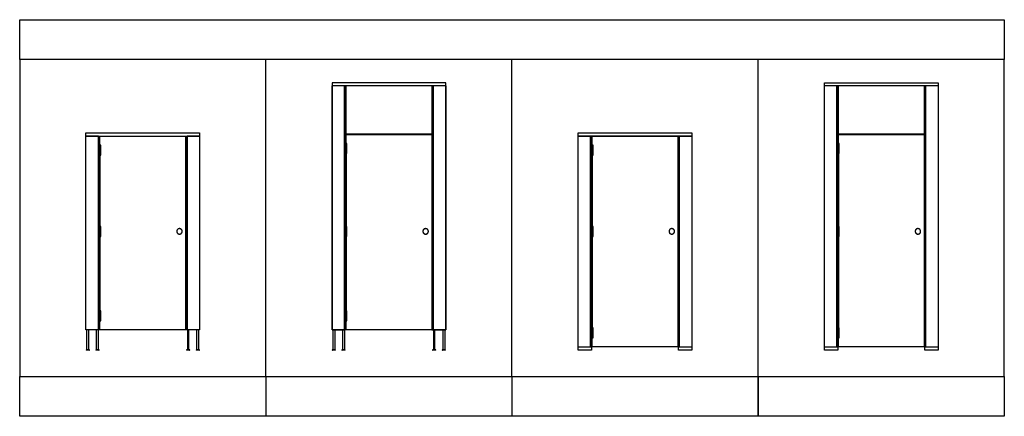
# Model space of a CAD drawing. Units: millimetres. Extents: x -37765 to 37543, y -14166 to 10883.
# Drawn here: x 8608 to 17808, y 7175 to 10883 of the extents above; entities that cross this region are included whole.
import ezdxf

# ---------------------------------------------------------------- set-up
doc = ezdxf.new("R2010")
doc.units = ezdxf.units.MM

msp = doc.modelspace()

# ---------------------------------------------------------------- linework, layer by layer
for p, q in [((8607.7, 10511.1), (8607.7, 10883.1)), ((8607.7, 10883.1), (10907.7, 10883.1)), ((10907.7, 10883.1), (13207.7, 10883.1)), ((13207.7, 10883.1), (15507.7, 10883.1)), ((15507.7, 10883.1), (17807.7, 10883.1)), ((17807.7, 10883.1), (17807.7, 10511.1)), ((10907.7, 10511.1), (8607.7, 10511.1)), ((8607.7, 10511.1), (8607.7, 7547.1)), ((10907.7, 7547.1), (10907.7, 10511.1)), ((13207.7, 10511.1), (10907.7, 10511.1)), ((13207.7, 7547.1), (13207.7, 10511.1)), ((15507.7, 10511.1), (13207.7, 10511.1)), ((15507.7, 7547.1), (15507.7, 10511.1)), ((17807.7, 10511.1), (15507.7, 10511.1)), ((17807.7, 7547.1), (17807.7, 10511.1)), ((12588.7, 10294.1), (11526.7, 10294.1)), ((11526.7, 10294.1), (11526.7, 10264.1)), ((11526.7, 7982.1), (11526.7, 10264.1)), ((11526.7, 10264.1), (11526.7, 7982.1)), ((12588.7, 10264.1), (11526.7, 10264.1)), ((11642.7, 7982.1), (11642.7, 10264.1)), ((11642.7, 10264.1), (11652.7, 10264.1)), ((11652.7, 10264.1), (11652.7, 9725.9)), ((11657.7, 9814.1), (11657.7, 10264.1)), ((12457.7, 10264.1), (12457.7, 9814.1)), ((12462.7, 7982.1), (12462.7, 10264.1)), ((12462.7, 10264.1), (12472.7, 10264.1)), ((12472.7, 10264.1), (12472.7, 7982.1)), ((12588.7, 10264.1), (12588.7, 10294.1)), ((12588.7, 10264.1), (12588.7, 7982.1)), ((12588.7, 7982.1), (12588.7, 10264.1)), ((16126.7, 10264.1), (16126.7, 10294.1)), ((16126.7, 10294.1), (17188.7, 10294.1)), ((16126.7, 7824.1), (16126.7, 10264.1)), ((17188.7, 10264.1), (16126.7, 10264.1)), ((16126.7, 7824.1), (16126.7, 10264.1)), ((16242.7, 7824.1), (16242.7, 10264.1)), ((16242.7, 10264.1), (16252.7, 10264.1)), ((16252.7, 10264.1), (16252.7, 9725.9)), ((16257.7, 9814.1), (16257.7, 10264.1)), ((17057.7, 10264.1), (17057.7, 9814.1)), ((17062.7, 7824.1), (17062.7, 10264.1)), ((17062.7, 10264.1), (17072.7, 10264.1)), ((17072.7, 10264.1), (17072.7, 7824.1)), ((17188.7, 10294.1), (17188.7, 10264.1)), ((17188.7, 10264.1), (17188.7, 7824.1)), ((17188.7, 10264.1), (17188.7, 7824.1)), ((9226.7, 9794.1), (9226.7, 9824.1)), ((9226.7, 9824.1), (10288.7, 9824.1)), ((9226.7, 7982.1), (9226.7, 9794.1)), ((9226.7, 9794.1), (9342.7, 9794.1)), ((9226.7, 7982.1), (9226.7, 9794.1)), ((9226.7, 9794.1), (9342.7, 9794.1)), ((9342.7, 9794.1), (9226.7, 9794.1)), ((9342.7, 7982.1), (9342.7, 9794.1)), ((9342.7, 9794.1), (9352.7, 9794.1)), ((9352.7, 9794.1), (10162.7, 9794.1)), ((9352.7, 9710.9), (9352.7, 9794.1)), ((9357.7, 9710.9), (9357.7, 9794.1)), ((9357.7, 9794.1), (10157.7, 9794.1)), ((10157.7, 9794.1), (10157.7, 7982.1)), ((10162.7, 7982.1), (10162.7, 9794.1)), ((10162.7, 9794.1), (10172.7, 9794.1)), ((10172.7, 9794.1), (10288.7, 9794.1)), ((10288.7, 9794.1), (10172.7, 9794.1)), ((10172.7, 9794.1), (10288.7, 9794.1)), ((10172.7, 9794.1), (10172.7, 7982.1)), ((10288.7, 9824.1), (10288.7, 9794.1)), ((10288.7, 9794.1), (10288.7, 7982.1)), ((10288.7, 9794.1), (10288.7, 7982.1)), ((12457.7, 9814.1), (11657.7, 9814.1)), ((11657.7, 9725.9), (11657.7, 9809.1)), ((11657.7, 9809.1), (12457.7, 9809.1)), ((11661.9, 9809.1), (11661.9, 9814.1)), ((11670.4, 9809.1), (11670.4, 9814.1)), ((12445, 9809.1), (12445, 9814.1)), ((12453.5, 9809.1), (12453.5, 9814.1)), ((12457.7, 9809.1), (12457.7, 7982.1)), ((13826.7, 9794.1), (13826.7, 9824.1)), ((13826.7, 9824.1), (14888.7, 9824.1)), ((13826.7, 7824.1), (13826.7, 9794.1)), ((13826.7, 9794.1), (13942.7, 9794.1)), ((13826.7, 7824.1), (13826.7, 9794.1)), ((13826.7, 9794.1), (13942.7, 9794.1)), ((13942.7, 9794.1), (13826.7, 9794.1)), ((13952.7, 9794.1), (13942.7, 9794.1)), ((13942.7, 7824.1), (13942.7, 9794.1)), ((14762.7, 9794.1), (13952.7, 9794.1)), ((13952.7, 9710.9), (13952.7, 9794.1)), ((13957.7, 9710.9), (13957.7, 9794.1)), ((13957.7, 9794.1), (14757.7, 9794.1)), ((14757.7, 9794.1), (14757.7, 7824.1)), ((14772.7, 9794.1), (14762.7, 9794.1)), ((14762.7, 7824.1), (14762.7, 9794.1)), ((14772.7, 9794.1), (14888.7, 9794.1)), ((14888.7, 9794.1), (14772.7, 9794.1)), ((14772.7, 7824.1), (14772.7, 9794.1)), ((14772.7, 9794.1), (14888.7, 9794.1)), ((14888.7, 9824.1), (14888.7, 9794.1)), ((14888.7, 9794.1), (14888.7, 7824.1)), ((14888.7, 9794.1), (14888.7, 7824.1)), ((17057.7, 9814.1), (16257.7, 9814.1)), ((16257.7, 9725.9), (16257.7, 9809.1)), ((16257.7, 9809.1), (17057.7, 9809.1)), ((16261.9, 9809.1), (16261.9, 9814.1)), ((16270.4, 9809.1), (16270.4, 9814.1)), ((17045, 9809.1), (17045, 9814.1)), ((17053.5, 9809.1), (17053.5, 9814.1)), ((17057.7, 9809.1), (17057.7, 7824.1)), ((9350.7, 9710.9), (9350.7, 9617.4)), ((9364.7, 9710.9), (9350.7, 9710.9)), ((9364.7, 9617.4), (9364.7, 9710.9)), ((11650.7, 9725.9), (11650.7, 9632.4)), ((11664.7, 9725.9), (11650.7, 9725.9)), ((11664.7, 9632.4), (11664.7, 9725.9)), ((13950.7, 9710.9), (13950.7, 9617.4)), ((13964.7, 9710.9), (13950.7, 9710.9)), ((13964.7, 9617.4), (13964.7, 9710.9)), ((16250.7, 9725.9), (16250.7, 9632.4)), ((16264.7, 9725.9), (16250.7, 9725.9)), ((16264.7, 9632.4), (16264.7, 9725.9)), ((9350.7, 9617.4), (9364.7, 9617.4)), ((9352.7, 8950.9), (9352.7, 9617.4)), ((9357.7, 9617.4), (9357.7, 8950.9)), ((11650.7, 9632.4), (11664.7, 9632.4)), ((11652.7, 8950.9), (11652.7, 9632.4)), ((11657.7, 9632.4), (11657.7, 8950.9)), ((13950.7, 9617.4), (13964.7, 9617.4)), ((13952.7, 8950.9), (13952.7, 9617.4)), ((13957.7, 9617.4), (13957.7, 8950.9)), ((16250.7, 9632.4), (16264.7, 9632.4)), ((16252.7, 8950.9), (16252.7, 9632.4)), ((16257.7, 9632.4), (16257.7, 8950.9)), ((9364.7, 8950.9), (9350.7, 8950.9)), ((9350.7, 8950.9), (9350.7, 8857.4)), ((9364.7, 8857.4), (9364.7, 8950.9)), ((10084.9, 8924.1), (10084.1, 8923.5)), ((10085.7, 8924.7), (10084.9, 8924.1)), ((10086.6, 8925.3), (10085.7, 8924.7)), ((10087.4, 8925.9), (10086.6, 8925.3)), ((10088.3, 8926.4), (10087.4, 8925.9)), ((10089.2, 8926.9), (10088.3, 8926.4)), ((10090.1, 8927.3), (10089.2, 8926.9)), ((10091.1, 8927.7), (10090.1, 8927.3)), ((10092, 8928.1), (10091.1, 8927.7)), ((10093, 8928.4), (10092, 8928.1)), ((10094, 8928.7), (10093, 8928.4)), ((10094.9, 8929), (10094, 8928.7)), ((10095.9, 8929.2), (10094.9, 8929)), ((10097, 8929.3), (10095.9, 8929.2)), ((10098, 8929.5), (10097, 8929.3)), ((10099, 8929.6), (10098, 8929.5)), ((10100, 8929.6), (10099, 8929.6)), ((10101, 8929.6), (10100, 8929.6)), ((10102, 8929.6), (10101, 8929.6)), ((10103.1, 8929.5), (10102, 8929.6)), ((10104.1, 8929.4), (10103.1, 8929.5)), ((10105.1, 8929.2), (10104.1, 8929.4)), ((10106.1, 8929.1), (10105.1, 8929.2)), ((10107.1, 8928.8), (10106.1, 8929.1)), ((10108.1, 8928.5), (10107.1, 8928.8)), ((10109, 8928.2), (10108.1, 8928.5)), ((10110, 8927.9), (10109, 8928.2)), ((10110.9, 8927.5), (10110, 8927.9)), ((10111.9, 8927.1), (10110.9, 8927.5)), ((10112.8, 8926.6), (10111.9, 8927.1)), ((10113.7, 8926.1), (10112.8, 8926.6)), ((10114.5, 8925.6), (10113.7, 8926.1)), ((10115.4, 8925), (10114.5, 8925.6)), ((10116.2, 8924.4), (10115.4, 8925)), ((10117, 8923.8), (10116.2, 8924.4)), ((11664.7, 8950.9), (11650.7, 8950.9)), ((11650.7, 8950.9), (11650.7, 8857.4)), ((11664.7, 8857.4), (11664.7, 8950.9)), ((12384.9, 8924.1), (12384.1, 8923.5)), ((12385.7, 8924.7), (12384.9, 8924.1)), ((12386.6, 8925.3), (12385.7, 8924.7)), ((12387.4, 8925.9), (12386.6, 8925.3)), ((12388.3, 8926.4), (12387.4, 8925.9)), ((12389.2, 8926.9), (12388.3, 8926.4)), ((12390.1, 8927.3), (12389.2, 8926.9)), ((12391.1, 8927.7), (12390.1, 8927.3)), ((12392, 8928.1), (12391.1, 8927.7)), ((12393, 8928.4), (12392, 8928.1)), ((12394, 8928.7), (12393, 8928.4)), ((12394.9, 8929), (12394, 8928.7)), ((12395.9, 8929.2), (12394.9, 8929)), ((12397, 8929.3), (12395.9, 8929.2)), ((12398, 8929.5), (12397, 8929.3)), ((12399, 8929.6), (12398, 8929.5)), ((12400, 8929.6), (12399, 8929.6)), ((12401, 8929.6), (12400, 8929.6)), ((12402, 8929.6), (12401, 8929.6)), ((12403.1, 8929.5), (12402, 8929.6)), ((12404.1, 8929.4), (12403.1, 8929.5)), ((12405.1, 8929.2), (12404.1, 8929.4)), ((12406.1, 8929.1), (12405.1, 8929.2)), ((12407.1, 8928.8), (12406.1, 8929.1)), ((12408.1, 8928.5), (12407.1, 8928.8)), ((12409, 8928.2), (12408.1, 8928.5)), ((12410, 8927.9), (12409, 8928.2)), ((12410.9, 8927.5), (12410, 8927.9)), ((12411.9, 8927.1), (12410.9, 8927.5)), ((12412.8, 8926.6), (12411.9, 8927.1)), ((12413.7, 8926.1), (12412.8, 8926.6)), ((12414.5, 8925.6), (12413.7, 8926.1)), ((12415.4, 8925), (12414.5, 8925.6)), ((12416.2, 8924.4), (12415.4, 8925)), ((12417, 8923.8), (12416.2, 8924.4)), ((13964.7, 8950.9), (13950.7, 8950.9)), ((13950.7, 8950.9), (13950.7, 8857.4)), ((13964.7, 8857.4), (13964.7, 8950.9)), ((14684.9, 8924.1), (14684.1, 8923.5)), ((14685.7, 8924.7), (14684.9, 8924.1)), ((14686.6, 8925.3), (14685.7, 8924.7)), ((14687.4, 8925.9), (14686.6, 8925.3)), ((14688.3, 8926.4), (14687.4, 8925.9)), ((14689.2, 8926.9), (14688.3, 8926.4)), ((14690.1, 8927.3), (14689.2, 8926.9)), ((14691.1, 8927.7), (14690.1, 8927.3)), ((14692, 8928.1), (14691.1, 8927.7)), ((14693, 8928.4), (14692, 8928.1)), ((14694, 8928.7), (14693, 8928.4)), ((14694.9, 8929), (14694, 8928.7)), ((14695.9, 8929.2), (14694.9, 8929)), ((14697, 8929.3), (14695.9, 8929.2)), ((14698, 8929.5), (14697, 8929.3)), ((14699, 8929.6), (14698, 8929.5)), ((14700, 8929.6), (14699, 8929.6)), ((14701, 8929.6), (14700, 8929.6)), ((14702, 8929.6), (14701, 8929.6)), ((14703.1, 8929.5), (14702, 8929.6)), ((14704.1, 8929.4), (14703.1, 8929.5)), ((14705.1, 8929.2), (14704.1, 8929.4)), ((14706.1, 8929.1), (14705.1, 8929.2)), ((14707.1, 8928.8), (14706.1, 8929.1)), ((14708.1, 8928.5), (14707.1, 8928.8)), ((14709, 8928.2), (14708.1, 8928.5)), ((14710, 8927.9), (14709, 8928.2)), ((14710.9, 8927.5), (14710, 8927.9)), ((14711.9, 8927.1), (14710.9, 8927.5)), ((14712.8, 8926.6), (14711.9, 8927.1)), ((14713.7, 8926.1), (14712.8, 8926.6)), ((14714.5, 8925.6), (14713.7, 8926.1)), ((14715.4, 8925), (14714.5, 8925.6)), ((14716.2, 8924.4), (14715.4, 8925)), ((14717, 8923.8), (14716.2, 8924.4)), ((16264.7, 8950.9), (16250.7, 8950.9)), ((16250.7, 8950.9), (16250.7, 8857.4)), ((16264.7, 8857.4), (16264.7, 8950.9)), ((16984.9, 8924.1), (16984.1, 8923.5)), ((16985.7, 8924.7), (16984.9, 8924.1)), ((16986.6, 8925.3), (16985.7, 8924.7)), ((16987.4, 8925.9), (16986.6, 8925.3)), ((16988.3, 8926.4), (16987.4, 8925.9)), ((16989.2, 8926.9), (16988.3, 8926.4)), ((16990.1, 8927.3), (16989.2, 8926.9)), ((16991.1, 8927.7), (16990.1, 8927.3)), ((16992, 8928.1), (16991.1, 8927.7)), ((16993, 8928.4), (16992, 8928.1)), ((16994, 8928.7), (16993, 8928.4)), ((16994.9, 8929), (16994, 8928.7)), ((16995.9, 8929.2), (16994.9, 8929)), ((16997, 8929.3), (16995.9, 8929.2)), ((16998, 8929.5), (16997, 8929.3)), ((16999, 8929.6), (16998, 8929.5)), ((17000, 8929.6), (16999, 8929.6)), ((17001, 8929.6), (17000, 8929.6)), ((17002, 8929.6), (17001, 8929.6)), ((17003.1, 8929.5), (17002, 8929.6)), ((17004.1, 8929.4), (17003.1, 8929.5)), ((17005.1, 8929.2), (17004.1, 8929.4)), ((17006.1, 8929.1), (17005.1, 8929.2)), ((17007.1, 8928.8), (17006.1, 8929.1)), ((17008.1, 8928.5), (17007.1, 8928.8)), ((17009, 8928.2), (17008.1, 8928.5)), ((17010, 8927.9), (17009, 8928.2)), ((17010.9, 8927.5), (17010, 8927.9)), ((17011.9, 8927.1), (17010.9, 8927.5)), ((17012.8, 8926.6), (17011.9, 8927.1)), ((17013.7, 8926.1), (17012.8, 8926.6)), ((17014.5, 8925.6), (17013.7, 8926.1)), ((17015.4, 8925), (17014.5, 8925.6)), ((17016.2, 8924.4), (17015.4, 8925)), ((17017, 8923.8), (17016.2, 8924.4)), ((9350.7, 8857.4), (9364.7, 8857.4)), ((9352.7, 8160.9), (9352.7, 8857.4)), ((9357.7, 8857.4), (9357.7, 8160.9)), ((10075.3, 8905.7), (10075.2, 8904.7)), ((10075.2, 8904.1), (10075.3, 8903.1)), ((10075.4, 8906.7), (10075.3, 8905.7)), ((10075.3, 8903.1), (10075.3, 8902.1)), ((10075.3, 8902.1), (10075.4, 8901.1)), ((10075.5, 8907.7), (10075.4, 8906.7)), ((10075.4, 8901.1), (10075.6, 8900.1)), ((10075.7, 8908.7), (10075.5, 8907.7)), ((10075.6, 8900.1), (10075.8, 8899.1)), ((10075.9, 8909.7), (10075.7, 8908.7)), ((10075.8, 8899.1), (10076, 8898.1)), ((10076.1, 8910.7), (10075.9, 8909.7)), ((10076, 8898.1), (10076.2, 8897.1)), ((10076.4, 8911.7), (10076.1, 8910.7)), ((10076.2, 8897.1), (10076.5, 8896.1)), ((10076.7, 8912.7), (10076.4, 8911.7)), ((10076.5, 8896.1), (10076.9, 8895.1)), ((10077.1, 8913.6), (10076.7, 8912.7)), ((10076.9, 8895.1), (10077.3, 8894.2)), ((10077.5, 8914.6), (10077.1, 8913.6)), ((10077.3, 8894.2), (10077.7, 8893.3)), ((10077.9, 8915.5), (10077.5, 8914.6)), ((10077.7, 8893.3), (10078.1, 8892.3)), ((10078.4, 8916.4), (10077.9, 8915.5)), ((10078.1, 8892.3), (10078.6, 8891.5)), ((10078.9, 8917.3), (10078.4, 8916.4)), ((10078.6, 8891.5), (10079.1, 8890.6)), ((10079.4, 8918.1), (10078.9, 8917.3)), ((10079.1, 8890.6), (10079.7, 8889.7)), ((10080, 8919), (10079.4, 8918.1)), ((10079.7, 8889.7), (10080.3, 8888.9)), ((10080.6, 8919.8), (10080, 8919)), ((10080.3, 8888.9), (10080.9, 8888.1)), ((10081.3, 8920.6), (10080.6, 8919.8)), ((10080.9, 8888.1), (10081.6, 8887.3)), ((10081.9, 8921.3), (10081.3, 8920.6)), ((10081.6, 8887.3), (10082.3, 8886.6)), ((10082.6, 8922.1), (10081.9, 8921.3)), ((10082.3, 8886.6), (10083, 8885.8)), ((10083.4, 8922.8), (10082.6, 8922.1)), ((10083, 8885.8), (10083.7, 8885.1)), ((10084.1, 8923.5), (10083.4, 8922.8)), ((10083.7, 8885.1), (10084.5, 8884.5)), ((10084.5, 8884.5), (10085.3, 8883.8)), ((10085.3, 8883.8), (10086.1, 8883.2)), ((10086.1, 8883.2), (10087, 8882.7)), ((10087, 8882.7), (10087.8, 8882.1)), ((10087.8, 8882.1), (10088.7, 8881.6)), ((10088.7, 8881.6), (10089.6, 8881.2)), ((10089.6, 8881.2), (10090.6, 8880.7)), ((10090.6, 8880.7), (10091.5, 8880.4)), ((10091.5, 8880.4), (10092.5, 8880)), ((10092.5, 8880), (10093.4, 8879.7)), ((10093.4, 8879.7), (10094.4, 8879.4)), ((10094.4, 8879.4), (10095.4, 8879.2)), ((10095.4, 8879.2), (10096.4, 8879)), ((10096.4, 8879), (10097.4, 8878.8)), ((10097.4, 8878.8), (10098.4, 8878.7)), ((10098.4, 8878.7), (10099.4, 8878.7)), ((10099.4, 8878.7), (10100.5, 8878.6)), ((10100.5, 8878.6), (10101.5, 8878.6)), ((10101.5, 8878.6), (10102.5, 8878.7)), ((10102.5, 8878.7), (10103.5, 8878.8)), ((10103.5, 8878.8), (10104.5, 8878.9)), ((10104.5, 8878.9), (10105.5, 8879.1)), ((10105.5, 8879.1), (10106.5, 8879.3)), ((10106.5, 8879.3), (10107.5, 8879.5)), ((10107.5, 8879.5), (10108.5, 8879.8)), ((10108.5, 8879.8), (10109.5, 8880.2)), ((10109.5, 8880.2), (10110.4, 8880.5)), ((10110.4, 8880.5), (10111.4, 8880.9)), ((10111.4, 8880.9), (10112.3, 8881.4)), ((10112.3, 8881.4), (10113.2, 8881.9)), ((10113.2, 8881.9), (10114.1, 8882.4)), ((10114.1, 8882.4), (10114.9, 8882.9)), ((10114.9, 8882.9), (10115.8, 8883.5)), ((10115.8, 8883.5), (10116.6, 8884.1)), ((10116.6, 8884.1), (10117.3, 8884.8)), ((10117.8, 8923.1), (10117, 8923.8)), ((10117.3, 8884.8), (10118.1, 8885.4)), ((10118.5, 8922.4), (10117.8, 8923.1)), ((10118.1, 8885.4), (10118.8, 8886.2)), ((10119.2, 8921.7), (10118.5, 8922.4)), ((10118.8, 8886.2), (10119.5, 8886.9)), ((10119.9, 8920.9), (10119.2, 8921.7)), ((10119.5, 8886.9), (10120.2, 8887.7)), ((10120.6, 8920.2), (10119.9, 8920.9)), ((10120.2, 8887.7), (10120.9, 8888.5)), ((10121.2, 8919.3), (10120.6, 8920.2)), ((10120.9, 8888.5), (10121.5, 8889.3)), ((10121.8, 8918.5), (10121.2, 8919.3)), ((10121.5, 8889.3), (10122.1, 8890.1)), ((10122.3, 8917.7), (10121.8, 8918.5)), ((10122.1, 8890.1), (10122.6, 8891)), ((10122.9, 8916.8), (10122.3, 8917.7)), ((10122.6, 8891), (10123.1, 8891.9)), ((10123.4, 8915.9), (10122.9, 8916.8)), ((10123.1, 8891.9), (10123.6, 8892.8)), ((10123.8, 8915), (10123.4, 8915.9)), ((10123.6, 8892.8), (10124, 8893.7)), ((10124.2, 8914.1), (10123.8, 8915)), ((10124, 8893.7), (10124.4, 8894.6)), ((10124.6, 8913.1), (10124.2, 8914.1)), ((10124.4, 8894.6), (10124.8, 8895.6)), ((10124.9, 8912.1), (10124.6, 8913.1)), ((10124.8, 8895.6), (10125.1, 8896.5)), ((10125.3, 8911.2), (10124.9, 8912.1)), ((10125.1, 8896.5), (10125.4, 8897.5)), ((10125.5, 8910.2), (10125.3, 8911.2)), ((10125.4, 8897.5), (10125.6, 8898.5)), ((10125.7, 8909.2), (10125.5, 8910.2)), ((10125.6, 8898.5), (10125.8, 8899.5)), ((10125.9, 8908.2), (10125.7, 8909.2)), ((10125.8, 8899.5), (10126, 8900.5)), ((10126.1, 8907.2), (10125.9, 8908.2)), ((10126, 8900.5), (10126.1, 8901.5)), ((10126.2, 8906.2), (10126.1, 8907.2)), ((10126.1, 8901.5), (10126.2, 8902.6)), ((10126.2, 8905.1), (10126.2, 8906.2)), ((10126.2, 8904.1), (10126.2, 8905.1)), ((10126.2, 8902.6), (10126.2, 8903.6)), ((11650.7, 8857.4), (11664.7, 8857.4)), ((11652.7, 8160.9), (11652.7, 8857.4)), ((11657.7, 8857.4), (11657.7, 8160.9)), ((12375.3, 8905.7), (12375.2, 8904.7)), ((12375.2, 8904.1), (12375.3, 8903.1)), ((12375.4, 8906.7), (12375.3, 8905.7)), ((12375.3, 8903.1), (12375.3, 8902.1)), ((12375.3, 8902.1), (12375.4, 8901.1)), ((12375.5, 8907.7), (12375.4, 8906.7)), ((12375.4, 8901.1), (12375.6, 8900.1)), ((12375.7, 8908.7), (12375.5, 8907.7)), ((12375.6, 8900.1), (12375.8, 8899.1)), ((12375.9, 8909.7), (12375.7, 8908.7)), ((12375.8, 8899.1), (12376, 8898.1)), ((12376.1, 8910.7), (12375.9, 8909.7)), ((12376, 8898.1), (12376.2, 8897.1)), ((12376.4, 8911.7), (12376.1, 8910.7)), ((12376.2, 8897.1), (12376.5, 8896.1)), ((12376.7, 8912.7), (12376.4, 8911.7)), ((12376.5, 8896.1), (12376.9, 8895.1)), ((12377.1, 8913.6), (12376.7, 8912.7)), ((12376.9, 8895.1), (12377.3, 8894.2)), ((12377.5, 8914.6), (12377.1, 8913.6)), ((12377.3, 8894.2), (12377.7, 8893.3)), ((12377.9, 8915.5), (12377.5, 8914.6)), ((12377.7, 8893.3), (12378.1, 8892.3)), ((12378.4, 8916.4), (12377.9, 8915.5)), ((12378.1, 8892.3), (12378.6, 8891.5)), ((12378.9, 8917.3), (12378.4, 8916.4)), ((12378.6, 8891.5), (12379.1, 8890.6)), ((12379.4, 8918.1), (12378.9, 8917.3)), ((12379.1, 8890.6), (12379.7, 8889.7)), ((12380, 8919), (12379.4, 8918.1)), ((12379.7, 8889.7), (12380.3, 8888.9)), ((12380.6, 8919.8), (12380, 8919)), ((12380.3, 8888.9), (12380.9, 8888.1)), ((12381.3, 8920.6), (12380.6, 8919.8)), ((12380.9, 8888.1), (12381.6, 8887.3)), ((12381.9, 8921.3), (12381.3, 8920.6)), ((12381.6, 8887.3), (12382.3, 8886.6)), ((12382.6, 8922.1), (12381.9, 8921.3)), ((12382.3, 8886.6), (12383, 8885.8)), ((12383.4, 8922.8), (12382.6, 8922.1)), ((12383, 8885.8), (12383.7, 8885.1)), ((12384.1, 8923.5), (12383.4, 8922.8)), ((12383.7, 8885.1), (12384.5, 8884.5)), ((12384.5, 8884.5), (12385.3, 8883.8)), ((12385.3, 8883.8), (12386.1, 8883.2)), ((12386.1, 8883.2), (12387, 8882.7)), ((12387, 8882.7), (12387.8, 8882.1)), ((12387.8, 8882.1), (12388.7, 8881.6)), ((12388.7, 8881.6), (12389.6, 8881.2)), ((12389.6, 8881.2), (12390.6, 8880.7)), ((12390.6, 8880.7), (12391.5, 8880.4)), ((12391.5, 8880.4), (12392.5, 8880)), ((12392.5, 8880), (12393.4, 8879.7)), ((12393.4, 8879.7), (12394.4, 8879.4)), ((12394.4, 8879.4), (12395.4, 8879.2)), ((12395.4, 8879.2), (12396.4, 8879)), ((12396.4, 8879), (12397.4, 8878.8)), ((12397.4, 8878.8), (12398.4, 8878.7)), ((12398.4, 8878.7), (12399.4, 8878.7)), ((12399.4, 8878.7), (12400.5, 8878.6)), ((12400.5, 8878.6), (12401.5, 8878.6)), ((12401.5, 8878.6), (12402.5, 8878.7)), ((12402.5, 8878.7), (12403.5, 8878.8)), ((12403.5, 8878.8), (12404.5, 8878.9)), ((12404.5, 8878.9), (12405.5, 8879.1)), ((12405.5, 8879.1), (12406.5, 8879.3)), ((12406.5, 8879.3), (12407.5, 8879.5)), ((12407.5, 8879.5), (12408.5, 8879.8)), ((12408.5, 8879.8), (12409.5, 8880.2)), ((12409.5, 8880.2), (12410.4, 8880.5)), ((12410.4, 8880.5), (12411.4, 8880.9)), ((12411.4, 8880.9), (12412.3, 8881.4)), ((12412.3, 8881.4), (12413.2, 8881.9)), ((12413.2, 8881.9), (12414.1, 8882.4)), ((12414.1, 8882.4), (12414.9, 8882.9)), ((12414.9, 8882.9), (12415.8, 8883.5)), ((12415.8, 8883.5), (12416.6, 8884.1)), ((12416.6, 8884.1), (12417.3, 8884.8)), ((12417.8, 8923.1), (12417, 8923.8)), ((12417.3, 8884.8), (12418.1, 8885.4)), ((12418.5, 8922.4), (12417.8, 8923.1)), ((12418.1, 8885.4), (12418.8, 8886.2)), ((12419.2, 8921.7), (12418.5, 8922.4)), ((12418.8, 8886.2), (12419.5, 8886.9)), ((12419.9, 8920.9), (12419.2, 8921.7)), ((12419.5, 8886.9), (12420.2, 8887.7)), ((12420.6, 8920.2), (12419.9, 8920.9)), ((12420.2, 8887.7), (12420.9, 8888.5)), ((12421.2, 8919.3), (12420.6, 8920.2)), ((12420.9, 8888.5), (12421.5, 8889.3)), ((12421.8, 8918.5), (12421.2, 8919.3)), ((12421.5, 8889.3), (12422.1, 8890.1)), ((12422.3, 8917.7), (12421.8, 8918.5)), ((12422.1, 8890.1), (12422.6, 8891)), ((12422.9, 8916.8), (12422.3, 8917.7)), ((12422.6, 8891), (12423.1, 8891.9)), ((12423.4, 8915.9), (12422.9, 8916.8)), ((12423.1, 8891.9), (12423.6, 8892.8)), ((12423.8, 8915), (12423.4, 8915.9)), ((12423.6, 8892.8), (12424, 8893.7)), ((12424.2, 8914.1), (12423.8, 8915)), ((12424, 8893.7), (12424.4, 8894.6)), ((12424.6, 8913.1), (12424.2, 8914.1)), ((12424.4, 8894.6), (12424.8, 8895.6)), ((12424.9, 8912.1), (12424.6, 8913.1)), ((12424.8, 8895.6), (12425.1, 8896.5)), ((12425.3, 8911.2), (12424.9, 8912.1)), ((12425.1, 8896.5), (12425.4, 8897.5)), ((12425.5, 8910.2), (12425.3, 8911.2)), ((12425.4, 8897.5), (12425.6, 8898.5)), ((12425.7, 8909.2), (12425.5, 8910.2)), ((12425.6, 8898.5), (12425.8, 8899.5)), ((12425.9, 8908.2), (12425.7, 8909.2)), ((12425.8, 8899.5), (12426, 8900.5)), ((12426.1, 8907.2), (12425.9, 8908.2)), ((12426, 8900.5), (12426.1, 8901.5)), ((12426.2, 8906.2), (12426.1, 8907.2)), ((12426.1, 8901.5), (12426.2, 8902.6)), ((12426.2, 8905.1), (12426.2, 8906.2)), ((12426.2, 8904.1), (12426.2, 8905.1)), ((12426.2, 8902.6), (12426.2, 8903.6)), ((13950.7, 8857.4), (13964.7, 8857.4)), ((13952.7, 8002.9), (13952.7, 8857.4)), ((13957.7, 8857.4), (13957.7, 8002.9)), ((14675.3, 8905.7), (14675.2, 8904.7)), ((14675.2, 8904.1), (14675.3, 8903.1)), ((14675.4, 8906.7), (14675.3, 8905.7)), ((14675.3, 8903.1), (14675.3, 8902.1)), ((14675.3, 8902.1), (14675.4, 8901.1)), ((14675.5, 8907.7), (14675.4, 8906.7)), ((14675.4, 8901.1), (14675.6, 8900.1)), ((14675.7, 8908.7), (14675.5, 8907.7)), ((14675.6, 8900.1), (14675.8, 8899.1)), ((14675.9, 8909.7), (14675.7, 8908.7)), ((14675.8, 8899.1), (14676, 8898.1)), ((14676.1, 8910.7), (14675.9, 8909.7)), ((14676, 8898.1), (14676.2, 8897.1)), ((14676.4, 8911.7), (14676.1, 8910.7)), ((14676.2, 8897.1), (14676.5, 8896.1)), ((14676.7, 8912.7), (14676.4, 8911.7)), ((14676.5, 8896.1), (14676.9, 8895.1)), ((14677.1, 8913.6), (14676.7, 8912.7)), ((14676.9, 8895.1), (14677.3, 8894.2)), ((14677.5, 8914.6), (14677.1, 8913.6)), ((14677.3, 8894.2), (14677.7, 8893.3)), ((14677.9, 8915.5), (14677.5, 8914.6)), ((14677.7, 8893.3), (14678.1, 8892.3)), ((14678.4, 8916.4), (14677.9, 8915.5)), ((14678.1, 8892.3), (14678.6, 8891.5)), ((14678.9, 8917.3), (14678.4, 8916.4)), ((14678.6, 8891.5), (14679.1, 8890.6)), ((14679.4, 8918.1), (14678.9, 8917.3)), ((14679.1, 8890.6), (14679.7, 8889.7)), ((14680, 8919), (14679.4, 8918.1)), ((14679.7, 8889.7), (14680.3, 8888.9)), ((14680.6, 8919.8), (14680, 8919)), ((14680.3, 8888.9), (14680.9, 8888.1)), ((14681.3, 8920.6), (14680.6, 8919.8)), ((14680.9, 8888.1), (14681.6, 8887.3)), ((14681.9, 8921.3), (14681.3, 8920.6)), ((14681.6, 8887.3), (14682.3, 8886.6)), ((14682.6, 8922.1), (14681.9, 8921.3)), ((14682.3, 8886.6), (14683, 8885.8)), ((14683.4, 8922.8), (14682.6, 8922.1)), ((14683, 8885.8), (14683.7, 8885.1)), ((14684.1, 8923.5), (14683.4, 8922.8)), ((14683.7, 8885.1), (14684.5, 8884.5)), ((14684.5, 8884.5), (14685.3, 8883.8)), ((14685.3, 8883.8), (14686.1, 8883.2)), ((14686.1, 8883.2), (14687, 8882.7)), ((14687, 8882.7), (14687.8, 8882.1)), ((14687.8, 8882.1), (14688.7, 8881.6)), ((14688.7, 8881.6), (14689.6, 8881.2)), ((14689.6, 8881.2), (14690.6, 8880.7)), ((14690.6, 8880.7), (14691.5, 8880.4)), ((14691.5, 8880.4), (14692.5, 8880)), ((14692.5, 8880), (14693.4, 8879.7)), ((14693.4, 8879.7), (14694.4, 8879.4)), ((14694.4, 8879.4), (14695.4, 8879.2)), ((14695.4, 8879.2), (14696.4, 8879)), ((14696.4, 8879), (14697.4, 8878.8)), ((14697.4, 8878.8), (14698.4, 8878.7)), ((14698.4, 8878.7), (14699.4, 8878.7)), ((14699.4, 8878.7), (14700.5, 8878.6)), ((14700.5, 8878.6), (14701.5, 8878.6)), ((14701.5, 8878.6), (14702.5, 8878.7)), ((14702.5, 8878.7), (14703.5, 8878.8)), ((14703.5, 8878.8), (14704.5, 8878.9)), ((14704.5, 8878.9), (14705.5, 8879.1)), ((14705.5, 8879.1), (14706.5, 8879.3)), ((14706.5, 8879.3), (14707.5, 8879.5)), ((14707.5, 8879.5), (14708.5, 8879.8)), ((14708.5, 8879.8), (14709.5, 8880.2)), ((14709.5, 8880.2), (14710.4, 8880.5)), ((14710.4, 8880.5), (14711.4, 8880.9)), ((14711.4, 8880.9), (14712.3, 8881.4)), ((14712.3, 8881.4), (14713.2, 8881.9)), ((14713.2, 8881.9), (14714.1, 8882.4)), ((14714.1, 8882.4), (14714.9, 8882.9)), ((14714.9, 8882.9), (14715.8, 8883.5)), ((14715.8, 8883.5), (14716.6, 8884.1)), ((14716.6, 8884.1), (14717.3, 8884.8)), ((14717.8, 8923.1), (14717, 8923.8)), ((14717.3, 8884.8), (14718.1, 8885.4)), ((14718.5, 8922.4), (14717.8, 8923.1)), ((14718.1, 8885.4), (14718.8, 8886.2)), ((14719.2, 8921.7), (14718.5, 8922.4)), ((14718.8, 8886.2), (14719.5, 8886.9)), ((14719.9, 8920.9), (14719.2, 8921.7)), ((14719.5, 8886.9), (14720.2, 8887.7)), ((14720.6, 8920.2), (14719.9, 8920.9)), ((14720.2, 8887.7), (14720.9, 8888.5)), ((14721.2, 8919.3), (14720.6, 8920.2)), ((14720.9, 8888.5), (14721.5, 8889.3)), ((14721.8, 8918.5), (14721.2, 8919.3)), ((14721.5, 8889.3), (14722.1, 8890.1)), ((14722.3, 8917.7), (14721.8, 8918.5)), ((14722.1, 8890.1), (14722.6, 8891)), ((14722.9, 8916.8), (14722.3, 8917.7)), ((14722.6, 8891), (14723.1, 8891.9)), ((14723.4, 8915.9), (14722.9, 8916.8)), ((14723.1, 8891.9), (14723.6, 8892.8)), ((14723.8, 8915), (14723.4, 8915.9)), ((14723.6, 8892.8), (14724, 8893.7)), ((14724.2, 8914.1), (14723.8, 8915)), ((14724, 8893.7), (14724.4, 8894.6)), ((14724.6, 8913.1), (14724.2, 8914.1)), ((14724.4, 8894.6), (14724.8, 8895.6)), ((14724.9, 8912.1), (14724.6, 8913.1)), ((14724.8, 8895.6), (14725.1, 8896.5)), ((14725.3, 8911.2), (14724.9, 8912.1)), ((14725.1, 8896.5), (14725.4, 8897.5)), ((14725.5, 8910.2), (14725.3, 8911.2)), ((14725.4, 8897.5), (14725.6, 8898.5)), ((14725.7, 8909.2), (14725.5, 8910.2)), ((14725.6, 8898.5), (14725.8, 8899.5)), ((14725.9, 8908.2), (14725.7, 8909.2)), ((14725.8, 8899.5), (14726, 8900.5)), ((14726.1, 8907.2), (14725.9, 8908.2)), ((14726, 8900.5), (14726.1, 8901.5)), ((14726.2, 8906.2), (14726.1, 8907.2)), ((14726.1, 8901.5), (14726.2, 8902.6)), ((14726.2, 8905.1), (14726.2, 8906.2)), ((14726.2, 8904.1), (14726.2, 8905.1)), ((14726.2, 8902.6), (14726.2, 8903.6)), ((16250.7, 8857.4), (16264.7, 8857.4)), ((16252.7, 8002.9), (16252.7, 8857.4)), ((16257.7, 8857.4), (16257.7, 8002.9)), ((16975.3, 8905.7), (16975.2, 8904.7)), ((16975.2, 8904.1), (16975.3, 8903.1)), ((16975.4, 8906.7), (16975.3, 8905.7)), ((16975.3, 8903.1), (16975.3, 8902.1)), ((16975.3, 8902.1), (16975.4, 8901.1)), ((16975.5, 8907.7), (16975.4, 8906.7)), ((16975.4, 8901.1), (16975.6, 8900.1)), ((16975.7, 8908.7), (16975.5, 8907.7)), ((16975.6, 8900.1), (16975.8, 8899.1)), ((16975.9, 8909.7), (16975.7, 8908.7)), ((16975.8, 8899.1), (16976, 8898.1)), ((16976.1, 8910.7), (16975.9, 8909.7)), ((16976, 8898.1), (16976.2, 8897.1)), ((16976.4, 8911.7), (16976.1, 8910.7)), ((16976.2, 8897.1), (16976.5, 8896.1)), ((16976.7, 8912.7), (16976.4, 8911.7)), ((16976.5, 8896.1), (16976.9, 8895.1)), ((16977.1, 8913.6), (16976.7, 8912.7)), ((16976.9, 8895.1), (16977.3, 8894.2)), ((16977.5, 8914.6), (16977.1, 8913.6)), ((16977.3, 8894.2), (16977.7, 8893.3)), ((16977.9, 8915.5), (16977.5, 8914.6)), ((16977.7, 8893.3), (16978.1, 8892.3)), ((16978.4, 8916.4), (16977.9, 8915.5)), ((16978.1, 8892.3), (16978.6, 8891.5)), ((16978.9, 8917.3), (16978.4, 8916.4)), ((16978.6, 8891.5), (16979.1, 8890.6)), ((16979.4, 8918.1), (16978.9, 8917.3)), ((16979.1, 8890.6), (16979.7, 8889.7)), ((16980, 8919), (16979.4, 8918.1)), ((16979.7, 8889.7), (16980.3, 8888.9)), ((16980.6, 8919.8), (16980, 8919)), ((16980.3, 8888.9), (16980.9, 8888.1)), ((16981.3, 8920.6), (16980.6, 8919.8)), ((16980.9, 8888.1), (16981.6, 8887.3)), ((16981.9, 8921.3), (16981.3, 8920.6)), ((16981.6, 8887.3), (16982.3, 8886.6)), ((16982.6, 8922.1), (16981.9, 8921.3)), ((16982.3, 8886.6), (16983, 8885.8)), ((16983.4, 8922.8), (16982.6, 8922.1)), ((16983, 8885.8), (16983.7, 8885.1)), ((16984.1, 8923.5), (16983.4, 8922.8)), ((16983.7, 8885.1), (16984.5, 8884.5)), ((16984.5, 8884.5), (16985.3, 8883.8)), ((16985.3, 8883.8), (16986.1, 8883.2)), ((16986.1, 8883.2), (16987, 8882.7)), ((16987, 8882.7), (16987.8, 8882.1)), ((16987.8, 8882.1), (16988.7, 8881.6)), ((16988.7, 8881.6), (16989.6, 8881.2)), ((16989.6, 8881.2), (16990.6, 8880.7)), ((16990.6, 8880.7), (16991.5, 8880.4)), ((16991.5, 8880.4), (16992.5, 8880)), ((16992.5, 8880), (16993.4, 8879.7)), ((16993.4, 8879.7), (16994.4, 8879.4)), ((16994.4, 8879.4), (16995.4, 8879.2)), ((16995.4, 8879.2), (16996.4, 8879)), ((16996.4, 8879), (16997.4, 8878.8)), ((16997.4, 8878.8), (16998.4, 8878.7)), ((16998.4, 8878.7), (16999.4, 8878.7)), ((16999.4, 8878.7), (17000.5, 8878.6)), ((17000.5, 8878.6), (17001.5, 8878.6)), ((17001.5, 8878.6), (17002.5, 8878.7)), ((17002.5, 8878.7), (17003.5, 8878.8)), ((17003.5, 8878.8), (17004.5, 8878.9)), ((17004.5, 8878.9), (17005.5, 8879.1)), ((17005.5, 8879.1), (17006.5, 8879.3)), ((17006.5, 8879.3), (17007.5, 8879.5)), ((17007.5, 8879.5), (17008.5, 8879.8)), ((17008.5, 8879.8), (17009.5, 8880.2)), ((17009.5, 8880.2), (17010.4, 8880.5)), ((17010.4, 8880.5), (17011.4, 8880.9)), ((17011.4, 8880.9), (17012.3, 8881.4)), ((17012.3, 8881.4), (17013.2, 8881.9)), ((17013.2, 8881.9), (17014.1, 8882.4)), ((17014.1, 8882.4), (17014.9, 8882.9)), ((17014.9, 8882.9), (17015.8, 8883.5)), ((17015.8, 8883.5), (17016.6, 8884.1)), ((17016.6, 8884.1), (17017.3, 8884.8)), ((17017.8, 8923.1), (17017, 8923.8)), ((17017.3, 8884.8), (17018.1, 8885.4)), ((17018.5, 8922.4), (17017.8, 8923.1)), ((17018.1, 8885.4), (17018.8, 8886.2)), ((17019.2, 8921.7), (17018.5, 8922.4)), ((17018.8, 8886.2), (17019.5, 8886.9)), ((17019.9, 8920.9), (17019.2, 8921.7)), ((17019.5, 8886.9), (17020.2, 8887.7)), ((17020.6, 8920.2), (17019.9, 8920.9)), ((17020.2, 8887.7), (17020.9, 8888.5)), ((17021.2, 8919.3), (17020.6, 8920.2)), ((17020.9, 8888.5), (17021.5, 8889.3)), ((17021.8, 8918.5), (17021.2, 8919.3)), ((17021.5, 8889.3), (17022.1, 8890.1)), ((17022.3, 8917.7), (17021.8, 8918.5)), ((17022.1, 8890.1), (17022.6, 8891)), ((17022.9, 8916.8), (17022.3, 8917.7)), ((17022.6, 8891), (17023.1, 8891.9)), ((17023.4, 8915.9), (17022.9, 8916.8)), ((17023.1, 8891.9), (17023.6, 8892.8)), ((17023.8, 8915), (17023.4, 8915.9)), ((17023.6, 8892.8), (17024, 8893.7)), ((17024.2, 8914.1), (17023.8, 8915)), ((17024, 8893.7), (17024.4, 8894.6)), ((17024.6, 8913.1), (17024.2, 8914.1)), ((17024.4, 8894.6), (17024.8, 8895.6)), ((17024.9, 8912.1), (17024.6, 8913.1)), ((17024.8, 8895.6), (17025.1, 8896.5)), ((17025.3, 8911.2), (17024.9, 8912.1)), ((17025.1, 8896.5), (17025.4, 8897.5)), ((17025.5, 8910.2), (17025.3, 8911.2)), ((17025.4, 8897.5), (17025.6, 8898.5)), ((17025.7, 8909.2), (17025.5, 8910.2)), ((17025.6, 8898.5), (17025.8, 8899.5)), ((17025.9, 8908.2), (17025.7, 8909.2)), ((17025.8, 8899.5), (17026, 8900.5)), ((17026.1, 8907.2), (17025.9, 8908.2)), ((17026, 8900.5), (17026.1, 8901.5)), ((17026.2, 8906.2), (17026.1, 8907.2)), ((17026.1, 8901.5), (17026.2, 8902.6)), ((17026.2, 8905.1), (17026.2, 8906.2)), ((17026.2, 8904.1), (17026.2, 8905.1)), ((17026.2, 8902.6), (17026.2, 8903.6)), ((9350.7, 8160.9), (9350.7, 8067.4)), ((9364.7, 8160.9), (9350.7, 8160.9)), ((9364.7, 8067.4), (9364.7, 8160.9)), ((11650.7, 8160.9), (11650.7, 8067.4)), ((11664.7, 8160.9), (11650.7, 8160.9)), ((11664.7, 8067.4), (11664.7, 8160.9)), ((9350.7, 8067.4), (9364.7, 8067.4)), ((9352.7, 7982.1), (9352.7, 8067.4)), ((9357.7, 7982.1), (9357.7, 8067.4)), ((11650.7, 8067.4), (11664.7, 8067.4)), ((11652.7, 7982.1), (11652.7, 8067.4)), ((11657.7, 7982.1), (11657.7, 8067.4)), ((9342.7, 7982.1), (9226.7, 7982.1)), ((9342.7, 7982.1), (9226.7, 7982.1)), ((9232.7, 7982.1), (9232.7, 7797.1)), ((9254.7, 7797.1), (9254.7, 7982.1)), ((9323.2, 7982.1), (9323.2, 7797.1)), ((9352.7, 7982.1), (9342.7, 7982.1)), ((9345.2, 7797.1), (9345.2, 7982.1)), ((9357.7, 7982.1), (9352.7, 7982.1)), ((10157.7, 7982.1), (9357.7, 7982.1)), ((10162.7, 7982.1), (10157.7, 7982.1)), ((10172.7, 7982.1), (10162.7, 7982.1)), ((10288.7, 7982.1), (10172.7, 7982.1)), ((10288.7, 7982.1), (10172.7, 7982.1)), ((10174.2, 7982.1), (10174.2, 7797.1)), ((10188.2, 7797.1), (10188.2, 7982.1)), ((10260.7, 7982.1), (10260.7, 7797.1)), ((10282.7, 7797.1), (10282.7, 7982.1)), ((11642.7, 7982.1), (11526.7, 7982.1)), ((11526.7, 7982.1), (11642.7, 7982.1)), ((11532.7, 7982.1), (11532.7, 7797.1)), ((11554.7, 7797.1), (11554.7, 7982.1)), ((11623.2, 7982.1), (11623.2, 7797.1)), ((11652.7, 7982.1), (11642.7, 7982.1)), ((11645.2, 7797.1), (11645.2, 7982.1)), ((11657.7, 7982.1), (11652.7, 7982.1)), ((12457.7, 7982.1), (11657.7, 7982.1)), ((12457.7, 7982.1), (12462.7, 7982.1)), ((12462.7, 7982.1), (12472.7, 7982.1)), ((12588.7, 7982.1), (12472.7, 7982.1)), ((12472.7, 7982.1), (12588.7, 7982.1)), ((12474.2, 7982.1), (12474.2, 7797.1)), ((12488.2, 7797.1), (12488.2, 7982.1)), ((12560.7, 7982.1), (12560.7, 7797.1)), ((12582.7, 7797.1), (12582.7, 7982.1)), ((13950.7, 8002.9), (13950.7, 7909.4)), ((13964.7, 8002.9), (13950.7, 8002.9)), ((13964.7, 7909.4), (13964.7, 8002.9)), ((16250.7, 8002.9), (16250.7, 7909.4)), ((16264.7, 8002.9), (16250.7, 8002.9)), ((16264.7, 7909.4), (16264.7, 8002.9)), ((13826.7, 7824.1), (13950.7, 7824.1)), ((13826.7, 7794.1), (13826.7, 7824.1)), ((13952.7, 7824.1), (13942.7, 7824.1)), ((13950.7, 7909.4), (13964.7, 7909.4)), ((13950.7, 7824.1), (13950.7, 7794.1)), ((13952.7, 7824.1), (13952.7, 7909.4)), ((13957.7, 7824.1), (13952.7, 7824.1)), ((13957.7, 7824.1), (13957.7, 7909.4)), ((14757.7, 7824.1), (13957.7, 7824.1)), ((14757.7, 7824.1), (14762.7, 7824.1)), ((14762.7, 7824.1), (14772.7, 7824.1)), ((14764.7, 7794.1), (14764.7, 7824.1)), ((14764.7, 7824.1), (14888.7, 7824.1)), ((14888.7, 7824.1), (14888.7, 7794.1)), ((16126.7, 7824.1), (16250.7, 7824.1)), ((16126.7, 7794.1), (16126.7, 7824.1)), ((16252.7, 7824.1), (16242.7, 7824.1)), ((16250.7, 7909.4), (16264.7, 7909.4)), ((16250.7, 7824.1), (16250.7, 7794.1)), ((16252.7, 7824.1), (16252.7, 7909.4)), ((16257.7, 7824.1), (16252.7, 7824.1)), ((16257.7, 7824.1), (16257.7, 7909.4)), ((17057.7, 7824.1), (16257.7, 7824.1)), ((17062.7, 7824.1), (17057.7, 7824.1)), ((17072.7, 7824.1), (17062.7, 7824.1)), ((17064.7, 7794.1), (17064.7, 7824.1)), ((17064.7, 7824.1), (17188.7, 7824.1)), ((17188.7, 7824.1), (17188.7, 7794.1)), ((9259.7, 7797.1), (9227.7, 7797.1)), ((9227.7, 7797.1), (9227.7, 7794.1)), ((9229.9, 7797.1), (9227.7, 7797.1)), ((9227.7, 7794.1), (9229.9, 7794.1)), ((9259.7, 7794.1), (9227.7, 7794.1)), ((9257.6, 7797.1), (9259.7, 7797.1)), ((9257.6, 7794.1), (9259.7, 7794.1)), ((9259.7, 7794.1), (9259.7, 7797.1)), ((9350.2, 7797.1), (9318.2, 7797.1)), ((9318.2, 7797.1), (9318.2, 7794.1)), ((9320.4, 7797.1), (9318.2, 7797.1)), ((9318.2, 7794.1), (9320.4, 7794.1)), ((9350.2, 7794.1), (9318.2, 7794.1)), ((9348.1, 7797.1), (9350.2, 7797.1)), ((9348.1, 7794.1), (9350.2, 7794.1)), ((9350.2, 7794.1), (9350.2, 7797.1)), ((10197.2, 7797.1), (10165.2, 7797.1)), ((10165.2, 7797.1), (10165.2, 7794.1)), ((10167.4, 7797.1), (10165.2, 7797.1)), ((10165.2, 7794.1), (10167.4, 7794.1)), ((10197.2, 7794.1), (10165.2, 7794.1)), ((10195.1, 7797.1), (10197.2, 7797.1)), ((10195.1, 7794.1), (10197.2, 7794.1)), ((10197.2, 7794.1), (10197.2, 7797.1)), ((10287.7, 7797.1), (10255.7, 7797.1)), ((10255.7, 7797.1), (10255.7, 7794.1)), ((10257.9, 7797.1), (10255.7, 7797.1)), ((10255.7, 7794.1), (10257.9, 7794.1)), ((10287.7, 7794.1), (10255.7, 7794.1)), ((10285.6, 7797.1), (10287.7, 7797.1)), ((10285.6, 7794.1), (10287.7, 7794.1)), ((10287.7, 7794.1), (10287.7, 7797.1)), ((11559.7, 7797.1), (11527.7, 7797.1)), ((11527.7, 7797.1), (11527.7, 7794.1)), ((11529.9, 7797.1), (11527.7, 7797.1)), ((11527.7, 7794.1), (11529.9, 7794.1)), ((11559.7, 7794.1), (11527.7, 7794.1)), ((11557.6, 7797.1), (11559.7, 7797.1)), ((11557.6, 7794.1), (11559.7, 7794.1)), ((11559.7, 7794.1), (11559.7, 7797.1)), ((11650.2, 7797.1), (11618.2, 7797.1)), ((11618.2, 7797.1), (11618.2, 7794.1)), ((11620.4, 7797.1), (11618.2, 7797.1)), ((11618.2, 7794.1), (11620.4, 7794.1)), ((11650.2, 7794.1), (11618.2, 7794.1)), ((11648.1, 7797.1), (11650.2, 7797.1)), ((11648.1, 7794.1), (11650.2, 7794.1)), ((11650.2, 7794.1), (11650.2, 7797.1)), ((12497.2, 7797.1), (12465.2, 7797.1)), ((12465.2, 7797.1), (12465.2, 7794.1)), ((12467.4, 7797.1), (12465.2, 7797.1)), ((12465.2, 7794.1), (12467.4, 7794.1)), ((12497.2, 7794.1), (12465.2, 7794.1)), ((12495.1, 7797.1), (12497.2, 7797.1)), ((12495.1, 7794.1), (12497.2, 7794.1)), ((12497.2, 7794.1), (12497.2, 7797.1)), ((12587.7, 7797.1), (12555.7, 7797.1)), ((12555.7, 7797.1), (12555.7, 7794.1)), ((12557.9, 7797.1), (12555.7, 7797.1)), ((12555.7, 7794.1), (12557.9, 7794.1)), ((12587.7, 7794.1), (12555.7, 7794.1)), ((12585.6, 7797.1), (12587.7, 7797.1)), ((12585.6, 7794.1), (12587.7, 7794.1)), ((12587.7, 7794.1), (12587.7, 7797.1)), ((13950.7, 7794.1), (13826.7, 7794.1)), ((14888.7, 7794.1), (14764.7, 7794.1)), ((16250.7, 7794.1), (16126.7, 7794.1)), ((17188.7, 7794.1), (17064.7, 7794.1)), ((8607.7, 7547.1), (10907.7, 7547.1)), ((8607.7, 7175.1), (8607.7, 7547.1)), ((10907.7, 7547.1), (10907.7, 7175.1)), ((10907.7, 7547.1), (13207.7, 7547.1)), ((13207.7, 7547.1), (13207.7, 7175.1)), ((13207.7, 7547.1), (15507.7, 7547.1)), ((15507.7, 7547.1), (15507.7, 7175.1)), ((15507.7, 7547.1), (17807.7, 7547.1)), ((15507.7, 7175.1), (15507.7, 7547.1)), ((17807.7, 7547.1), (17807.7, 7175.1)), ((10907.7, 7175.1), (8607.7, 7175.1)), ((13207.7, 7175.1), (10907.7, 7175.1)), ((15507.7, 7175.1), (13207.7, 7175.1)), ((17807.7, 7175.1), (15507.7, 7175.1))]:
    msp.add_line(p, q)
for centre, radius, start, end in [((10100.7, 8904.1), 25.5, 97.57095, 115.26325), ((10100.7, 8904.1), 25, 101.10825, 112.93901), ((10100.7, 8904.1), 25.5, 64.17127, 80.21409), ((10100.7, 8904.1), 25, 67.06099, 77.85143), ((12400.7, 8904.1), 25.5, 97.57095, 115.26325), ((12400.7, 8904.1), 25, 101.10825, 112.93901), ((12400.7, 8904.1), 25.5, 64.17127, 80.21409), ((12400.7, 8904.1), 25, 67.06099, 77.85143), ((14700.7, 8904.1), 25.5, 97.57095, 115.26325), ((14700.7, 8904.1), 25, 101.10825, 112.93901), ((14700.7, 8904.1), 25.5, 64.17127, 80.21409), ((14700.7, 8904.1), 25, 67.06099, 77.85143), ((17000.7, 8904.1), 25.5, 97.57095, 115.26325), ((17000.7, 8904.1), 25, 101.10825, 112.93901), ((17000.7, 8904.1), 25.5, 64.17127, 80.21409), ((17000.7, 8904.1), 25, 67.06099, 77.85143), ((10100.7, 8904.1), 25.5, 173.06736, 180), ((10100.7, 8904.1), 25.5, 180, 186.28658), ((10100.7, 8904.1), 25.5, 210.51215, 227.31432), ((10100.7, 8904.1), 25.5, 132.92621, 148.96903), ((10100.7, 8904.1), 25, 136.30626, 144), ((10100.7, 8904.1), 25, 216, 223.69374), ((10100.7, 8904.1), 25.5, 244.17127, 260.21409), ((10100.7, 8904.1), 25, 247.06099, 257.85143), ((10100.7, 8904.1), 25.5, 277.57095, 295.26325), ((10100.7, 8904.1), 25, 281.10825, 292.93901), ((10100.7, 8904.1), 25.5, 30.51215, 47.31432), ((10100.7, 8904.1), 25.5, 312.92621, 328.96903), ((10100.7, 8904.1), 25, 36, 43.69374), ((10100.7, 8904.1), 25, 316.30626, 324), ((10100.7, 8904.1), 25.5, 0, 6.28658), ((10100.7, 8904.1), 25.5, 353.06736, 0), ((12400.7, 8904.1), 25.5, 173.06736, 180), ((12400.7, 8904.1), 25.5, 180, 186.28658), ((12400.7, 8904.1), 25.5, 210.51215, 227.31432), ((12400.7, 8904.1), 25.5, 132.92621, 148.96903), ((12400.7, 8904.1), 25, 136.30626, 144), ((12400.7, 8904.1), 25, 216, 223.69374), ((12400.7, 8904.1), 25.5, 244.17127, 260.21409), ((12400.7, 8904.1), 25, 247.06099, 257.85143), ((12400.7, 8904.1), 25.5, 277.57095, 295.26325), ((12400.7, 8904.1), 25, 281.10825, 292.93901), ((12400.7, 8904.1), 25.5, 30.51215, 47.31432), ((12400.7, 8904.1), 25.5, 312.92621, 328.96903), ((12400.7, 8904.1), 25, 36, 43.69374), ((12400.7, 8904.1), 25, 316.30626, 324), ((12400.7, 8904.1), 25.5, 0, 6.28658), ((12400.7, 8904.1), 25.5, 353.06736, 0), ((14700.7, 8904.1), 25.5, 173.06736, 180), ((14700.7, 8904.1), 25.5, 180, 186.28658), ((14700.7, 8904.1), 25.5, 210.51215, 227.31432), ((14700.7, 8904.1), 25.5, 132.92621, 148.96903), ((14700.7, 8904.1), 25, 136.30626, 144), ((14700.7, 8904.1), 25, 216, 223.69374), ((14700.7, 8904.1), 25.5, 244.17127, 260.21409), ((14700.7, 8904.1), 25, 247.06099, 257.85143), ((14700.7, 8904.1), 25.5, 277.57095, 295.26325), ((14700.7, 8904.1), 25, 281.10825, 292.93901), ((14700.7, 8904.1), 25.5, 30.51215, 47.31432), ((14700.7, 8904.1), 25.5, 312.92621, 328.96903), ((14700.7, 8904.1), 25, 36, 43.69374), ((14700.7, 8904.1), 25, 316.30626, 324), ((14700.7, 8904.1), 25.5, 0, 6.28658), ((14700.7, 8904.1), 25.5, 353.06736, 0), ((17000.7, 8904.1), 25.5, 173.06736, 180), ((17000.7, 8904.1), 25.5, 180, 186.28658), ((17000.7, 8904.1), 25.5, 210.51215, 227.31432), ((17000.7, 8904.1), 25.5, 132.92621, 148.96903), ((17000.7, 8904.1), 25, 136.30626, 144), ((17000.7, 8904.1), 25, 216, 223.69374), ((17000.7, 8904.1), 25.5, 244.17127, 260.21409), ((17000.7, 8904.1), 25, 247.06099, 257.85143), ((17000.7, 8904.1), 25.5, 277.57095, 295.26325), ((17000.7, 8904.1), 25, 281.10825, 292.93901), ((17000.7, 8904.1), 25.5, 30.51215, 47.31432), ((17000.7, 8904.1), 25.5, 312.92621, 328.96903), ((17000.7, 8904.1), 25, 36, 43.69374), ((17000.7, 8904.1), 25, 316.30626, 324), ((17000.7, 8904.1), 25.5, 0, 6.28658), ((17000.7, 8904.1), 25.5, 353.06736, 0)]:
    msp.add_arc(centre, radius, start, end)

doc.saveas('drawing.dxf')
